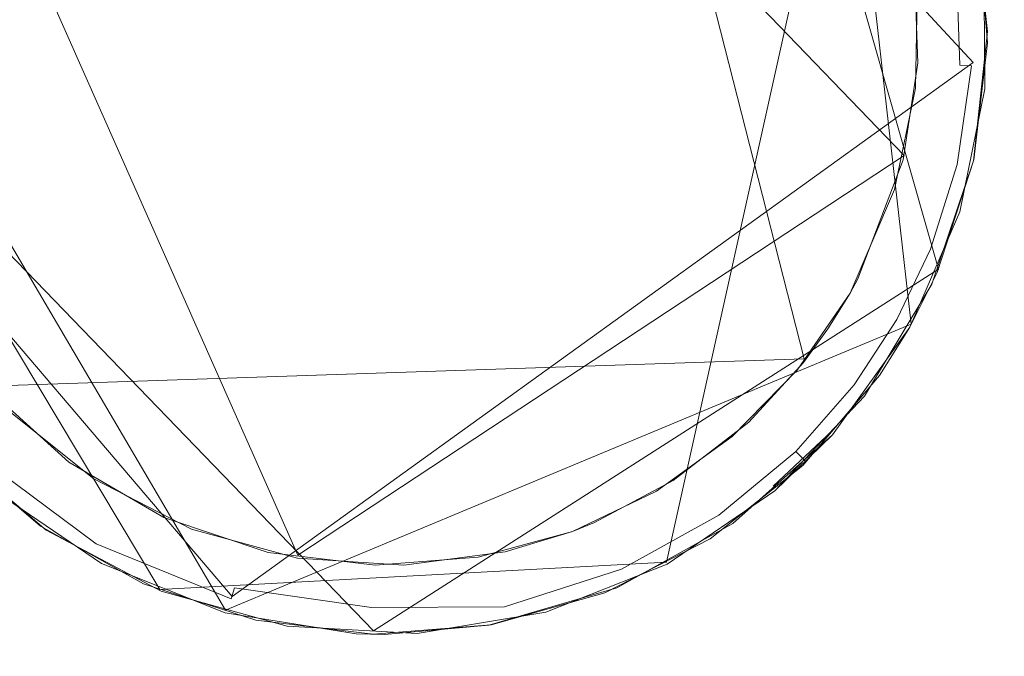
# Model space of a CAD drawing. Extents: x -199 to 199, y -199 to 199.
# Drawn here: x 60 to 63, y -164 to -162 of the extents above; entities that cross this region are included whole.
import ezdxf

# ---------------------------------------------------------------- set-up
doc = ezdxf.new("R2010")
doc.units = 0
doc.header["$LTSCALE"] = 500
doc.header["$MEASUREMENT"] = 0
for name, color, linetype in [('DWXOUTLINES', 7, 'Continuous'), ('KLUDI_GUMA', 7, 'Continuous'), ('KLUDI_ZLOTO', 7, 'Continuous')]:
    doc.layers.add(name, color=color, linetype=linetype)

msp = doc.modelspace()

# ---------------------------------------------------------------- linework, layer by layer
at = {"layer": 'DWXOUTLINES', "color": 0, "lineweight": 15}
for p, q in [((62.52, -162.05, -58.21), (60.85, -160.24, -58.21)), ((62.32, -162.32, -58.29), (60.5, -160.43, -58.29)), ((62.03, -162.91, -58.29), (61.42, -160.52, -58.29)), ((62.42, -162.65, -58.09), (61.81, -160.51, -58.09)), ((62.11, -160.77, -58.09), (62.34, -162.81, -58.09)), ((61.63, -163.5, -55.79), (62.21, -160.89, -55.79)), ((60.56, -163.48, -58.29), (59.51, -161.11, -58.29)), ((60.35, -163.64, -58.09), (59.11, -161.53, -58.09)), ((60.16, -163.58, -55.79), (59.07, -161.76, -55.79)), ((59.06, -161.92, -58.09), (60.78, -163.7, -58.09)), ((62.52, -162.05, -58.21), (60.37, -163.6, -58.21)), ((59.15, -162.17, -58.25), (60.37, -163.6, -58.21)), ((60.56, -163.48, -58.29), (62.32, -162.32, -58.29)), ((62.42, -162.65, -58.09), (60.78, -163.7, -58.09)), ((60.35, -163.64, -58.09), (62.34, -162.81, -58.09)), ((62.03, -162.91, -58.29), (59.66, -162.99, -58.29)), ((61.94, -163.28, -55.79), (62.11, -163.12, -58.09)), ((60.16, -163.58, -55.79), (61.63, -163.5, -55.79))]:
    msp.add_line(p, q, dxfattribs=at)
at = {"layer": 'KLUDI_GUMA', "lineweight": 15}
for points, invisible_edges in [([(59.299, -161.622, -58.3), (61.419, -160.533, -58.3), (61.601, -163.294, -58.3), (59.299, -161.622, -58.3)], 15), ([(61.419, -160.533, -58.3), (62.001, -160.966, -58.3), (61.601, -163.294, -58.3), (61.419, -160.533, -58.3)], 15), ([(62.001, -160.966, -58.3), (62.353, -162.125, -58.3), (61.601, -163.294, -58.3), (62.001, -160.966, -58.3)], 15), ([(62.353, -162.125, -58.3), (62.001, -160.966, -58.3), (62.174, -161.219, -58.3), (62.353, -162.125, -58.3)], 15), ([(62.358, -161.85, -58.3), (62.353, -162.125, -58.3), (62.174, -161.219, -58.3), (62.358, -161.85, -58.3)], 14), ([(62.521, -161.583, -55.8), (62.562, -161.96, -55.8), (62.551, -161.763, -58.1), (62.521, -161.583, -55.8)], 14), ([(59.262, -161.932, -58.3), (59.299, -161.622, -58.3), (61.601, -163.294, -58.3), (59.262, -161.932, -58.3)], 14), ([(62.562, -161.993, -58.1), (62.543, -161.732, -58.142), (62.535, -161.651, -58.1), (62.562, -161.993, -58.1)], 11), ([(62.431, -161.746, -58.282), (62.399, -162.053, -58.296), (62.388, -161.752, -58.296), (62.431, -161.746, -58.282)], 15), ([(62.442, -162.056, -58.282), (62.399, -162.053, -58.296), (62.431, -161.746, -58.282), (62.442, -162.056, -58.282)], 15), ([(62.471, -161.741, -58.258), (62.442, -162.056, -58.282), (62.431, -161.746, -58.282), (62.471, -161.741, -58.258)], 15), ([(62.482, -162.058, -58.258), (62.442, -162.056, -58.282), (62.471, -161.741, -58.258), (62.482, -162.058, -58.258)], 15), ([(62.504, -161.737, -58.224), (62.482, -162.058, -58.258), (62.471, -161.741, -58.258), (62.504, -161.737, -58.224)], 13), ([(62.504, -161.737, -58.224), (62.516, -162.06, -58.224), (62.482, -162.058, -58.258), (62.504, -161.737, -58.224)], 13), ([(62.504, -161.737, -58.224), (62.528, -161.733, -58.185), (62.516, -162.06, -58.224), (62.504, -161.737, -58.224)], 15), ([(62.54, -162.061, -58.185), (62.516, -162.06, -58.224), (62.528, -161.733, -58.185), (62.54, -162.061, -58.185)], 15), ([(62.543, -161.732, -58.142), (62.54, -162.061, -58.185), (62.528, -161.733, -58.185), (62.543, -161.732, -58.142)], 15), ([(62.555, -162.062, -58.142), (62.54, -162.061, -58.185), (62.543, -161.732, -58.142), (62.555, -162.062, -58.142)], 15), ([(62.562, -161.993, -58.1), (62.555, -162.062, -58.142), (62.543, -161.732, -58.142), (62.562, -161.993, -58.1)], 15), ([(62.399, -162.053, -58.296), (62.35, -161.767, -58.3), (62.388, -161.752, -58.296), (62.399, -162.053, -58.296)], 15), ([(62.399, -162.053, -58.296), (62.36, -162.051, -58.3), (62.35, -161.767, -58.3), (62.399, -162.053, -58.296)], 13), ([(62.562, -161.96, -55.8), (62.554, -162.127, -58.1), (62.551, -161.763, -58.1), (62.562, -161.96, -55.8)], 13), ([(59.286, -162.231, -58.3), (59.262, -161.932, -58.3), (61.601, -163.294, -58.3), (59.286, -162.231, -58.3)], 14), ([(62.562, -161.96, -55.8), (62.521, -162.336, -55.8), (62.554, -162.127, -58.1), (62.562, -161.96, -55.8)], 14), ([(62.522, -162.333, -58.1), (62.555, -162.062, -58.142), (62.562, -161.993, -58.1), (62.522, -162.333, -58.1)], 11), ([(62.361, -162.32, -58.296), (62.317, -162.333, -58.3), (62.36, -162.051, -58.3), (62.361, -162.32, -58.296)], 13), ([(62.361, -162.32, -58.296), (62.36, -162.051, -58.3), (62.399, -162.053, -58.296), (62.361, -162.32, -58.296)], 15), ([(62.442, -162.056, -58.282), (62.361, -162.32, -58.296), (62.399, -162.053, -58.296), (62.442, -162.056, -58.282)], 15), ([(62.402, -162.33, -58.282), (62.361, -162.32, -58.296), (62.442, -162.056, -58.282), (62.402, -162.33, -58.282)], 15), ([(62.482, -162.058, -58.258), (62.402, -162.33, -58.282), (62.442, -162.056, -58.282), (62.482, -162.058, -58.258)], 15), ([(62.482, -162.058, -58.258), (62.441, -162.339, -58.258), (62.402, -162.33, -58.282), (62.482, -162.058, -58.258)], 15), ([(62.482, -162.058, -58.258), (62.516, -162.06, -58.224), (62.441, -162.339, -58.258), (62.482, -162.058, -58.258)], 15), ([(62.474, -162.346, -58.224), (62.441, -162.339, -58.258), (62.516, -162.06, -58.224), (62.474, -162.346, -58.224)], 15), ([(62.54, -162.061, -58.185), (62.474, -162.346, -58.224), (62.516, -162.06, -58.224), (62.54, -162.061, -58.185)], 13), ([(62.498, -162.352, -58.185), (62.474, -162.346, -58.224), (62.54, -162.061, -58.185), (62.498, -162.352, -58.185)], 15), ([(62.555, -162.062, -58.142), (62.498, -162.352, -58.185), (62.54, -162.061, -58.185), (62.555, -162.062, -58.142)], 15), ([(62.512, -162.355, -58.142), (62.498, -162.352, -58.185), (62.555, -162.062, -58.142), (62.512, -162.355, -58.142)], 15), ([(62.522, -162.333, -58.1), (62.512, -162.355, -58.142), (62.555, -162.062, -58.142), (62.522, -162.333, -58.1)], 15), ([(62.353, -162.125, -58.3), (62.01, -162.943, -58.3), (61.601, -163.294, -58.3), (62.353, -162.125, -58.3)], 15), ([(62.163, -162.72, -58.3), (62.01, -162.943, -58.3), (62.353, -162.125, -58.3), (62.163, -162.72, -58.3)], 14), ([(62.163, -162.72, -58.3), (62.353, -162.125, -58.3), (62.292, -162.419, -58.3), (62.163, -162.72, -58.3)], 9), ([(62.521, -162.336, -55.8), (62.482, -162.484, -58.1), (62.554, -162.127, -58.1), (62.521, -162.336, -55.8)], 13), ([(59.361, -162.504, -58.3), (59.286, -162.231, -58.3), (61.601, -163.294, -58.3), (59.361, -162.504, -58.3)], 14), ([(62.317, -162.333, -58.3), (62.361, -162.32, -58.296), (62.289, -162.548, -58.296), (62.317, -162.333, -58.3)], 15), ([(62.361, -162.32, -58.296), (62.402, -162.33, -58.282), (62.289, -162.548, -58.296), (62.361, -162.32, -58.296)], 15), ([(62.186, -162.678, -58.3), (62.317, -162.333, -58.3), (62.289, -162.548, -58.296), (62.186, -162.678, -58.3)], 14), ([(62.402, -162.33, -58.282), (62.329, -162.564, -58.282), (62.289, -162.548, -58.296), (62.402, -162.33, -58.282)], 15), ([(62.441, -162.339, -58.258), (62.329, -162.564, -58.282), (62.402, -162.33, -58.282), (62.441, -162.339, -58.258)], 15), ([(62.366, -162.579, -58.258), (62.329, -162.564, -58.282), (62.441, -162.339, -58.258), (62.366, -162.579, -58.258)], 15), ([(62.474, -162.346, -58.224), (62.366, -162.579, -58.258), (62.441, -162.339, -58.258), (62.474, -162.346, -58.224)], 15), ([(62.366, -162.579, -58.258), (62.474, -162.346, -58.224), (62.397, -162.592, -58.224), (62.366, -162.579, -58.258)], 13), ([(62.474, -162.346, -58.224), (62.498, -162.352, -58.185), (62.397, -162.592, -58.224), (62.474, -162.346, -58.224)], 15), ([(62.521, -162.336, -55.8), (62.4, -162.694, -55.8), (62.482, -162.484, -58.1), (62.521, -162.336, -55.8)], 14), ([(62.522, -162.333, -58.1), (62.416, -162.66, -58.1), (62.434, -162.606, -58.142), (62.522, -162.333, -58.1)], 14), ([(62.522, -162.333, -58.1), (62.434, -162.606, -58.142), (62.512, -162.355, -58.142), (62.522, -162.333, -58.1)], 15), ([(62.498, -162.352, -58.185), (62.42, -162.601, -58.185), (62.397, -162.592, -58.224), (62.498, -162.352, -58.185)], 15), ([(62.512, -162.355, -58.142), (62.42, -162.601, -58.185), (62.498, -162.352, -58.185), (62.512, -162.355, -58.142)], 15), ([(62.42, -162.601, -58.185), (62.512, -162.355, -58.142), (62.434, -162.606, -58.142), (62.42, -162.601, -58.185)], 15), ([(62.4, -162.694, -55.8), (62.337, -162.818, -58.1), (62.482, -162.484, -58.1), (62.4, -162.694, -55.8)], 13), ([(59.484, -162.759, -58.3), (59.361, -162.504, -58.3), (61.601, -163.294, -58.3), (59.484, -162.759, -58.3)], 14), ([(62.198, -162.739, -58.296), (62.186, -162.678, -58.3), (62.289, -162.548, -58.296), (62.198, -162.739, -58.296)], 15), ([(62.226, -162.755, -58.287), (62.198, -162.739, -58.296), (62.289, -162.548, -58.296), (62.226, -162.755, -58.287)], 15), ([(62.329, -162.564, -58.282), (62.226, -162.755, -58.287), (62.289, -162.548, -58.296), (62.329, -162.564, -58.282)], 15), ([(62.253, -162.77, -58.271), (62.226, -162.755, -58.287), (62.329, -162.564, -58.282), (62.253, -162.77, -58.271)], 15), ([(62.366, -162.579, -58.258), (62.253, -162.77, -58.271), (62.329, -162.564, -58.282), (62.366, -162.579, -58.258)], 15), ([(62.253, -162.77, -58.271), (62.366, -162.579, -58.258), (62.278, -162.784, -58.25), (62.253, -162.77, -58.271)], 15), ([(62.278, -162.784, -58.25), (62.366, -162.579, -58.258), (62.397, -162.592, -58.224), (62.278, -162.784, -58.25)], 15), ([(62.299, -162.796, -58.224), (62.278, -162.784, -58.25), (62.397, -162.592, -58.224), (62.299, -162.796, -58.224)], 15), ([(62.316, -162.806, -58.195), (62.299, -162.796, -58.224), (62.397, -162.592, -58.224), (62.316, -162.806, -58.195)], 13), ([(62.42, -162.601, -58.185), (62.316, -162.806, -58.195), (62.397, -162.592, -58.224), (62.42, -162.601, -58.185)], 15), ([(62.316, -162.806, -58.195), (62.42, -162.601, -58.185), (62.328, -162.813, -58.163), (62.316, -162.806, -58.195)], 15), ([(62.328, -162.813, -58.163), (62.42, -162.601, -58.185), (62.434, -162.606, -58.142), (62.328, -162.813, -58.163)], 15), ([(62.328, -162.813, -58.163), (62.434, -162.606, -58.142), (62.335, -162.816, -58.131), (62.328, -162.813, -58.163)], 15), ([(62.416, -162.66, -58.1), (62.335, -162.816, -58.131), (62.434, -162.606, -58.142), (62.416, -162.66, -58.1)], 15), ([(62.416, -162.66, -58.1), (62.337, -162.818, -58.1), (62.335, -162.816, -58.131), (62.416, -162.66, -58.1)], 14), ([(62.163, -162.72, -58.3), (62.186, -162.678, -58.3), (62.198, -162.739, -58.296), (62.163, -162.72, -58.3)], 14), ([(62.099, -162.823, -58.3), (62.163, -162.72, -58.3), (62.198, -162.739, -58.296), (62.099, -162.823, -58.3)], 14), ([(62.4, -162.694, -55.8), (62.205, -163.019, -55.8), (62.337, -162.818, -58.1), (62.4, -162.694, -55.8)], 14), ([(62.099, -162.823, -58.3), (62.198, -162.739, -58.296), (62.082, -162.916, -58.296), (62.099, -162.823, -58.3)], 15), ([(62.226, -162.755, -58.287), (62.082, -162.916, -58.296), (62.198, -162.739, -58.296), (62.226, -162.755, -58.287)], 15), ([(59.663, -163, -58.3), (59.484, -162.759, -58.3), (61.601, -163.294, -58.3), (59.663, -163, -58.3)], 14), ([(62.226, -162.755, -58.287), (62.116, -162.942, -58.282), (62.082, -162.916, -58.296), (62.226, -162.755, -58.287)], 15), ([(62.253, -162.77, -58.271), (62.116, -162.942, -58.282), (62.226, -162.755, -58.287), (62.253, -162.77, -58.271)], 15), ([(62.253, -162.77, -58.271), (62.148, -162.966, -58.258), (62.116, -162.942, -58.282), (62.253, -162.77, -58.271)], 15), ([(62.278, -162.784, -58.25), (62.148, -162.966, -58.258), (62.253, -162.77, -58.271), (62.278, -162.784, -58.25)], 15), ([(62.148, -162.966, -58.258), (62.278, -162.784, -58.25), (62.175, -162.986, -58.224), (62.148, -162.966, -58.258)], 15), ([(62.278, -162.784, -58.25), (62.299, -162.796, -58.224), (62.175, -162.986, -58.224), (62.278, -162.784, -58.25)], 13), ([(62.299, -162.796, -58.224), (62.316, -162.806, -58.195), (62.175, -162.986, -58.224), (62.299, -162.796, -58.224)], 15), ([(62.316, -162.806, -58.195), (62.195, -163.001, -58.185), (62.175, -162.986, -58.224), (62.316, -162.806, -58.195)], 15), ([(62.328, -162.813, -58.163), (62.195, -163.001, -58.185), (62.316, -162.806, -58.195), (62.328, -162.813, -58.163)], 15), ([(62.028, -162.921, -58.3), (62.099, -162.823, -58.3), (62.082, -162.916, -58.296), (62.028, -162.921, -58.3)], 14), ([(62.205, -163.019, -55.8), (62.112, -163.131, -58.1), (62.337, -162.818, -58.1), (62.205, -163.019, -55.8)], 13), ([(62.195, -163.001, -58.185), (62.328, -162.813, -58.163), (62.206, -163.01, -58.142), (62.195, -163.001, -58.185)], 15), ([(62.328, -162.813, -58.163), (62.335, -162.816, -58.131), (62.206, -163.01, -58.142), (62.328, -162.813, -58.163)], 15), ([(62.335, -162.816, -58.131), (62.249, -162.959, -58.1), (62.206, -163.01, -58.142), (62.335, -162.816, -58.131)], 15), ([(62.337, -162.818, -58.1), (62.249, -162.959, -58.1), (62.335, -162.816, -58.131), (62.337, -162.818, -58.1)], 14), ([(61.869, -163.094, -58.3), (62.028, -162.921, -58.3), (61.924, -163.096, -58.296), (61.869, -163.094, -58.3)], 14), ([(62.028, -162.921, -58.3), (62.082, -162.916, -58.296), (61.924, -163.096, -58.296), (62.028, -162.921, -58.3)], 15), ([(62.116, -162.942, -58.282), (61.924, -163.096, -58.296), (62.082, -162.916, -58.296), (62.116, -162.942, -58.282)], 15), ([(62.01, -162.943, -58.3), (61.821, -163.136, -58.3), (61.601, -163.294, -58.3), (62.01, -162.943, -58.3)], 12), ([(62.116, -162.942, -58.282), (61.954, -163.127, -58.282), (61.924, -163.096, -58.296), (62.116, -162.942, -58.282)], 15), ([(62.148, -162.966, -58.258), (61.954, -163.127, -58.282), (62.116, -162.942, -58.282), (62.148, -162.966, -58.258)], 15), ([(62.148, -162.966, -58.258), (61.982, -163.155, -58.258), (61.954, -163.127, -58.282), (62.148, -162.966, -58.258)], 15), ([(61.982, -163.155, -58.258), (62.148, -162.966, -58.258), (62.175, -162.986, -58.224), (61.982, -163.155, -58.258)], 15), ([(62.249, -162.959, -58.1), (62.026, -163.22, -58.1), (62.206, -163.01, -58.142), (62.249, -162.959, -58.1)], 14), ([(59.896, -163.21, -58.3), (59.663, -163, -58.3), (61.601, -163.294, -58.3), (59.896, -163.21, -58.3)], 14), ([(62.006, -163.179, -58.224), (61.982, -163.155, -58.258), (62.175, -162.986, -58.224), (62.006, -163.179, -58.224)], 15), ([(62.195, -163.001, -58.185), (62.006, -163.179, -58.224), (62.175, -162.986, -58.224), (62.195, -163.001, -58.185)], 13), ([(62.006, -163.179, -58.224), (62.195, -163.001, -58.185), (62.023, -163.197, -58.185), (62.006, -163.179, -58.224)], 15), ([(62.023, -163.197, -58.185), (62.195, -163.001, -58.185), (62.206, -163.01, -58.142), (62.023, -163.197, -58.185)], 15), ([(62.205, -163.019, -55.8), (61.945, -163.293, -55.8), (62.112, -163.131, -58.1), (62.205, -163.019, -55.8)], 12), ([(62.033, -163.207, -58.142), (62.023, -163.197, -58.185), (62.206, -163.01, -58.142), (62.033, -163.207, -58.142)], 14), ([(62.026, -163.22, -58.1), (62.033, -163.207, -58.142), (62.206, -163.01, -58.142), (62.026, -163.22, -58.1)], 14), ([(59.722, -163.062, -58.3), (59.968, -163.259, -58.3), (59.715, -163.111, -58.296), (59.722, -163.062, -58.3)], 14), ([(60.011, -163.383, -58.282), (59.686, -163.142, -58.282), (59.715, -163.111, -58.296), (60.011, -163.383, -58.282)], 15), ([(59.968, -163.259, -58.3), (60.032, -163.345, -58.296), (59.715, -163.111, -58.296), (59.968, -163.259, -58.3)], 15), ([(60.032, -163.345, -58.296), (60.011, -163.383, -58.282), (59.715, -163.111, -58.296), (60.032, -163.345, -58.296)], 15), ([(61.65, -163.263, -58.3), (61.869, -163.094, -58.3), (61.716, -163.268, -58.296), (61.65, -163.263, -58.3)], 14), ([(61.869, -163.094, -58.3), (61.924, -163.096, -58.296), (61.716, -163.268, -58.296), (61.869, -163.094, -58.3)], 15), ([(61.954, -163.127, -58.282), (61.716, -163.268, -58.296), (61.924, -163.096, -58.296), (61.954, -163.127, -58.282)], 15), ([(59.686, -163.142, -58.282), (59.992, -163.417, -58.258), (59.658, -163.171, -58.258), (59.686, -163.142, -58.282)], 15), ([(59.992, -163.417, -58.258), (59.686, -163.142, -58.282), (60.011, -163.383, -58.282), (59.992, -163.417, -58.258)], 15), ([(61.954, -163.127, -58.282), (61.74, -163.303, -58.282), (61.716, -163.268, -58.296), (61.954, -163.127, -58.282)], 15), ([(61.982, -163.155, -58.258), (61.74, -163.303, -58.282), (61.954, -163.127, -58.282), (61.982, -163.155, -58.258)], 15), ([(61.945, -163.293, -55.8), (61.823, -163.388, -58.1), (62.112, -163.131, -58.1), (61.945, -163.293, -55.8)], 13), ([(59.671, -163.287, -58.1), (59.83, -163.408, -55.8), (59.542, -163.163, -55.8), (59.671, -163.287, -58.1)], 13), ([(59.552, -163.173, -58.1), (59.608, -163.223, -58.142), (59.813, -163.396, -58.1), (59.552, -163.173, -58.1)], 11), ([(59.658, -163.171, -58.258), (59.975, -163.447, -58.224), (59.635, -163.195, -58.224), (59.658, -163.171, -58.258)], 13), ([(59.992, -163.417, -58.258), (59.975, -163.447, -58.224), (59.658, -163.171, -58.258), (59.992, -163.417, -58.258)], 15), ([(61.982, -163.155, -58.258), (61.763, -163.336, -58.258), (61.74, -163.303, -58.282), (61.982, -163.155, -58.258)], 15), ([(62.006, -163.179, -58.224), (61.763, -163.336, -58.258), (61.982, -163.155, -58.258), (62.006, -163.179, -58.224)], 15), ([(59.618, -163.213, -58.185), (59.635, -163.195, -58.224), (59.963, -163.468, -58.185), (59.618, -163.213, -58.185)], 14), ([(59.975, -163.447, -58.224), (59.963, -163.468, -58.185), (59.635, -163.195, -58.224), (59.975, -163.447, -58.224)], 15), ([(61.763, -163.336, -58.258), (62.006, -163.179, -58.224), (61.782, -163.364, -58.224), (61.763, -163.336, -58.258)], 13), ([(62.006, -163.179, -58.224), (62.023, -163.197, -58.185), (61.782, -163.364, -58.224), (62.006, -163.179, -58.224)], 14), ([(61.782, -163.364, -58.224), (62.023, -163.197, -58.185), (61.796, -163.384, -58.185), (61.782, -163.364, -58.224)], 15), ([(62.023, -163.197, -58.185), (62.033, -163.207, -58.142), (61.796, -163.384, -58.185), (62.023, -163.197, -58.185)], 15), ([(59.608, -163.223, -58.142), (59.618, -163.213, -58.185), (59.956, -163.481, -58.142), (59.608, -163.223, -58.142)], 14), ([(59.813, -163.396, -58.1), (59.608, -163.223, -58.142), (59.956, -163.481, -58.142), (59.813, -163.396, -58.1)], 15), ([(59.956, -163.481, -58.142), (59.618, -163.213, -58.185), (59.963, -163.468, -58.185), (59.956, -163.481, -58.142)], 15), ([(60.171, -163.371, -58.3), (59.896, -163.21, -58.3), (61.601, -163.294, -58.3), (60.171, -163.371, -58.3)], 14), ([(61.757, -163.433, -58.1), (61.804, -163.396, -58.142), (62.026, -163.22, -58.1), (61.757, -163.433, -58.1)], 11), ([(61.796, -163.384, -58.185), (62.033, -163.207, -58.142), (61.804, -163.396, -58.142), (61.796, -163.384, -58.185)], 15), ([(62.033, -163.207, -58.142), (62.026, -163.22, -58.1), (61.804, -163.396, -58.142), (62.033, -163.207, -58.142)], 15), ([(60.252, -163.405, -58.3), (60.032, -163.345, -58.296), (59.968, -163.259, -58.3), (60.252, -163.405, -58.3)], 11), ([(61.421, -163.385, -58.3), (61.65, -163.263, -58.3), (61.453, -163.415, -58.296), (61.421, -163.385, -58.3)], 14), ([(61.65, -163.263, -58.3), (61.716, -163.268, -58.296), (61.453, -163.415, -58.296), (61.65, -163.263, -58.3)], 15), ([(59.671, -163.287, -58.1), (59.99, -163.504, -58.1), (59.83, -163.408, -55.8), (59.671, -163.287, -58.1)], 14), ([(61.74, -163.303, -58.282), (61.453, -163.415, -58.296), (61.716, -163.268, -58.296), (61.74, -163.303, -58.282)], 15), ([(60.474, -163.472, -58.3), (60.171, -163.371, -58.3), (61.601, -163.294, -58.3), (60.474, -163.472, -58.3)], 14), ([(60.785, -163.509, -58.3), (60.474, -163.472, -58.3), (61.601, -163.294, -58.3), (60.785, -163.509, -58.3)], 14), ([(61.084, -163.486, -58.3), (60.785, -163.509, -58.3), (61.601, -163.294, -58.3), (61.084, -163.486, -58.3)], 14), ([(61.357, -163.411, -58.3), (61.084, -163.486, -58.3), (61.601, -163.294, -58.3), (61.357, -163.411, -58.3)], 10), ([(61.74, -163.303, -58.282), (61.47, -163.454, -58.282), (61.453, -163.415, -58.296), (61.74, -163.303, -58.282)], 15), ([(61.763, -163.336, -58.258), (61.47, -163.454, -58.282), (61.74, -163.303, -58.282), (61.763, -163.336, -58.258)], 15), ([(61.945, -163.293, -55.8), (61.632, -163.506, -55.8), (61.823, -163.388, -58.1), (61.945, -163.293, -55.8)], 14), ([(60.011, -163.383, -58.282), (60.032, -163.345, -58.296), (60.386, -163.536, -58.282), (60.011, -163.383, -58.282)], 15), ([(60.252, -163.405, -58.3), (60.398, -163.495, -58.296), (60.032, -163.345, -58.296), (60.252, -163.405, -58.3)], 15), ([(60.398, -163.495, -58.296), (60.386, -163.536, -58.282), (60.032, -163.345, -58.296), (60.398, -163.495, -58.296)], 15), ([(61.763, -163.336, -58.258), (61.486, -163.491, -58.258), (61.47, -163.454, -58.282), (61.763, -163.336, -58.258)], 15), ([(61.763, -163.336, -58.258), (61.782, -163.364, -58.224), (61.486, -163.491, -58.258), (61.763, -163.336, -58.258)], 15), ([(61.486, -163.491, -58.258), (61.782, -163.364, -58.224), (61.5, -163.521, -58.224), (61.486, -163.491, -58.258)], 13), ([(61.782, -163.364, -58.224), (61.796, -163.384, -58.185), (61.5, -163.521, -58.224), (61.782, -163.364, -58.224)], 15), ([(59.813, -163.396, -58.1), (59.956, -163.481, -58.142), (60.112, -163.563, -58.1), (59.813, -163.396, -58.1)], 11), ([(59.992, -163.417, -58.258), (60.011, -163.383, -58.282), (60.376, -163.575, -58.258), (59.992, -163.417, -58.258)], 15), ([(60.376, -163.575, -58.258), (60.011, -163.383, -58.282), (60.386, -163.536, -58.282), (60.376, -163.575, -58.258)], 15), ([(60.559, -163.489, -58.3), (60.398, -163.495, -58.296), (60.252, -163.405, -58.3), (60.559, -163.489, -58.3)], 11), ([(61.421, -163.385, -58.3), (61.453, -163.415, -58.296), (61.357, -163.411, -58.3), (61.421, -163.385, -58.3)], 11), ([(61.632, -163.506, -55.8), (61.486, -163.575, -58.1), (61.823, -163.388, -58.1), (61.632, -163.506, -55.8)], 13), ([(61.5, -163.521, -58.224), (61.796, -163.384, -58.185), (61.51, -163.544, -58.185), (61.5, -163.521, -58.224)], 15), ([(61.796, -163.384, -58.185), (61.804, -163.396, -58.142), (61.51, -163.544, -58.185), (61.796, -163.384, -58.185)], 15), ([(61.516, -163.557, -58.142), (61.51, -163.544, -58.185), (61.804, -163.396, -58.142), (61.516, -163.557, -58.142)], 15), ([(61.757, -163.433, -58.1), (61.516, -163.557, -58.142), (61.804, -163.396, -58.142), (61.757, -163.433, -58.1)], 15), ([(59.99, -163.504, -58.1), (60.164, -163.585, -55.8), (59.83, -163.408, -55.8), (59.99, -163.504, -58.1)], 13), ([(59.992, -163.417, -58.258), (60.367, -163.607, -58.224), (59.975, -163.447, -58.224), (59.992, -163.417, -58.258)], 13), ([(60.367, -163.607, -58.224), (59.992, -163.417, -58.258), (60.376, -163.575, -58.258), (60.367, -163.607, -58.224)], 15), ([(61.162, -163.47, -58.3), (61.357, -163.411, -58.3), (61.136, -163.516, -58.296), (61.162, -163.47, -58.3)], 14), ([(61.357, -163.411, -58.3), (61.453, -163.415, -58.296), (61.136, -163.516, -58.296), (61.357, -163.411, -58.3)], 15), ([(61.453, -163.415, -58.296), (61.47, -163.454, -58.282), (61.136, -163.516, -58.296), (61.453, -163.415, -58.296)], 15), ([(61.451, -163.589, -58.1), (61.516, -163.557, -58.142), (61.757, -163.433, -58.1), (61.451, -163.589, -58.1)], 11), ([(59.975, -163.447, -58.224), (60.361, -163.631, -58.185), (59.963, -163.468, -58.185), (59.975, -163.447, -58.224)], 15), ([(60.367, -163.607, -58.224), (60.361, -163.631, -58.185), (59.975, -163.447, -58.224), (60.367, -163.607, -58.224)], 15), ([(61.47, -163.454, -58.282), (61.145, -163.558, -58.282), (61.136, -163.516, -58.296), (61.47, -163.454, -58.282)], 15), ([(61.486, -163.491, -58.258), (61.145, -163.558, -58.282), (61.47, -163.454, -58.282), (61.486, -163.491, -58.258)], 15), ([(59.956, -163.481, -58.142), (59.963, -163.468, -58.185), (60.357, -163.645, -58.142), (59.956, -163.481, -58.142)], 15), ([(60.112, -163.563, -58.1), (59.956, -163.481, -58.142), (60.357, -163.645, -58.142), (60.112, -163.563, -58.1)], 15), ([(60.361, -163.631, -58.185), (60.357, -163.645, -58.142), (59.963, -163.468, -58.185), (60.361, -163.631, -58.185)], 15), ([(60.559, -163.489, -58.3), (60.776, -163.549, -58.296), (60.398, -163.495, -58.296), (60.559, -163.489, -58.3)], 15), ([(60.868, -163.509, -58.3), (60.776, -163.549, -58.296), (60.559, -163.489, -58.3), (60.868, -163.509, -58.3)], 11), ([(60.868, -163.509, -58.3), (61.162, -163.47, -58.3), (61.136, -163.516, -58.296), (60.868, -163.509, -58.3)], 14), ([(61.145, -163.558, -58.282), (61.486, -163.491, -58.258), (61.153, -163.597, -58.258), (61.145, -163.558, -58.282)], 15), ([(61.486, -163.491, -58.258), (61.5, -163.521, -58.224), (61.153, -163.597, -58.258), (61.486, -163.491, -58.258)], 15), ([(59.99, -163.504, -58.1), (60.349, -163.647, -58.1), (60.164, -163.585, -55.8), (59.99, -163.504, -58.1)], 14), ([(60.398, -163.495, -58.296), (60.775, -163.592, -58.282), (60.386, -163.536, -58.282), (60.398, -163.495, -58.296)], 15), ([(60.776, -163.549, -58.296), (60.775, -163.592, -58.282), (60.398, -163.495, -58.296), (60.776, -163.549, -58.296)], 15), ([(60.776, -163.549, -58.296), (60.868, -163.509, -58.3), (61.136, -163.516, -58.296), (60.776, -163.549, -58.296)], 15), ([(61.145, -163.558, -58.282), (60.776, -163.549, -58.296), (61.136, -163.516, -58.296), (61.145, -163.558, -58.282)], 15), ([(61.153, -163.597, -58.258), (61.5, -163.521, -58.224), (61.16, -163.63, -58.224), (61.153, -163.597, -58.258)], 13), ([(61.5, -163.521, -58.224), (61.51, -163.544, -58.185), (61.16, -163.63, -58.224), (61.5, -163.521, -58.224)], 15), ([(61.632, -163.506, -55.8), (61.28, -163.646, -55.8), (61.486, -163.575, -58.1), (61.632, -163.506, -55.8)], 14), ([(60.376, -163.575, -58.258), (60.386, -163.536, -58.282), (60.774, -163.632, -58.258), (60.376, -163.575, -58.258)], 15), ([(60.775, -163.592, -58.282), (60.774, -163.632, -58.258), (60.386, -163.536, -58.282), (60.775, -163.592, -58.282)], 15), ([(60.776, -163.549, -58.296), (61.145, -163.558, -58.282), (60.775, -163.592, -58.282), (60.776, -163.549, -58.296)], 15), ([(61.165, -163.655, -58.185), (61.16, -163.63, -58.224), (61.51, -163.544, -58.185), (61.165, -163.655, -58.185)], 15), ([(61.516, -163.557, -58.142), (61.165, -163.655, -58.185), (61.51, -163.544, -58.185), (61.516, -163.557, -58.142)], 15), ([(60.112, -163.563, -58.1), (60.357, -163.645, -58.142), (60.438, -163.669, -58.1), (60.112, -163.563, -58.1)], 11), ([(60.367, -163.607, -58.224), (60.376, -163.575, -58.258), (60.774, -163.666, -58.224), (60.367, -163.607, -58.224)], 14), ([(60.774, -163.666, -58.224), (60.376, -163.575, -58.258), (60.774, -163.632, -58.258), (60.774, -163.666, -58.224)], 13), ([(61.145, -163.558, -58.282), (61.153, -163.597, -58.258), (60.775, -163.592, -58.282), (61.145, -163.558, -58.282)], 15), ([(61.28, -163.646, -55.8), (61.115, -163.683, -58.1), (61.486, -163.575, -58.1), (61.28, -163.646, -55.8)], 13), ([(61.167, -163.669, -58.142), (61.165, -163.655, -58.185), (61.516, -163.557, -58.142), (61.167, -163.669, -58.142)], 15), ([(61.451, -163.589, -58.1), (61.167, -163.669, -58.142), (61.516, -163.557, -58.142), (61.451, -163.589, -58.1)], 15), ([(60.349, -163.647, -58.1), (60.529, -163.686, -55.8), (60.164, -163.585, -55.8), (60.349, -163.647, -58.1)], 13), ([(60.367, -163.607, -58.224), (60.773, -163.69, -58.185), (60.361, -163.631, -58.185), (60.367, -163.607, -58.224)], 15), ([(60.773, -163.69, -58.185), (60.367, -163.607, -58.224), (60.774, -163.666, -58.224), (60.773, -163.69, -58.185)], 15), ([(60.775, -163.592, -58.282), (61.153, -163.597, -58.258), (60.774, -163.632, -58.258), (60.775, -163.592, -58.282)], 15), ([(61.153, -163.597, -58.258), (61.16, -163.63, -58.224), (60.774, -163.632, -58.258), (61.153, -163.597, -58.258)], 13), ([(61.121, -163.682, -58.1), (61.167, -163.669, -58.142), (61.451, -163.589, -58.1), (61.121, -163.682, -58.1)], 11), ([(60.357, -163.645, -58.142), (60.361, -163.631, -58.185), (60.773, -163.705, -58.142), (60.357, -163.645, -58.142)], 15), ([(60.361, -163.631, -58.185), (60.773, -163.69, -58.185), (60.773, -163.705, -58.142), (60.361, -163.631, -58.185)], 15), ([(61.165, -163.655, -58.185), (60.774, -163.666, -58.224), (61.16, -163.63, -58.224), (61.165, -163.655, -58.185)], 15), ([(60.774, -163.666, -58.224), (60.774, -163.632, -58.258), (61.16, -163.63, -58.224), (60.774, -163.666, -58.224)], 15), ([(60.349, -163.647, -58.1), (60.73, -163.708, -58.1), (60.529, -163.686, -55.8), (60.349, -163.647, -58.1)], 14), ([(60.438, -163.669, -58.1), (60.357, -163.645, -58.142), (60.773, -163.705, -58.142), (60.438, -163.669, -58.1)], 15), ([(61.167, -163.669, -58.142), (60.773, -163.69, -58.185), (61.165, -163.655, -58.185), (61.167, -163.669, -58.142)], 15), ([(60.773, -163.69, -58.185), (60.774, -163.666, -58.224), (61.165, -163.655, -58.185), (60.773, -163.69, -58.185)], 15), ([(61.115, -163.683, -58.1), (61.28, -163.646, -55.8), (60.907, -163.707, -55.8), (61.115, -163.683, -58.1)], 13), ([(60.779, -163.709, -58.1), (60.438, -163.669, -58.1), (60.773, -163.705, -58.142), (60.779, -163.709, -58.1)], 14), ([(60.529, -163.686, -55.8), (60.73, -163.708, -58.1), (60.907, -163.707, -55.8), (60.529, -163.686, -55.8)], 11), ([(60.773, -163.69, -58.185), (61.167, -163.669, -58.142), (60.773, -163.705, -58.142), (60.773, -163.69, -58.185)], 15), ([(61.167, -163.669, -58.142), (61.121, -163.682, -58.1), (60.773, -163.705, -58.142), (61.167, -163.669, -58.142)], 15), ([(61.121, -163.682, -58.1), (60.779, -163.709, -58.1), (60.773, -163.705, -58.142), (61.121, -163.682, -58.1)], 14), ([(60.812, -163.71, -58.1), (61.115, -163.683, -58.1), (60.907, -163.707, -55.8), (60.812, -163.71, -58.1)], 14), ([(60.73, -163.708, -58.1), (60.812, -163.71, -58.1), (60.907, -163.707, -55.8), (60.73, -163.708, -58.1)], 14)]:
    msp.add_3dface(points, dxfattribs=dict(at, invisible_edges=invisible_edges))
at = {"layer": 'KLUDI_ZLOTO', "lineweight": 15, "invisible_edges": 15}
for points in [[(61.818, -107.072, -55.8), (99.316, -172.021, -55.8), (90.178, -176.984, -55.8), (60.455, -135.784, -55.8)], [(61.818, -107.072, -47.8), (60.455, -135.784, -47.8), (90.178, -176.984, -47.8), (99.316, -172.021, -47.8)], [(61.818, -107.072, -55.8), (87.365, -120.248, -55.8), (108.184, -166.588, -55.8), (99.316, -172.021, -55.8)], [(61.818, -107.072, -47.8), (99.316, -172.021, -47.8), (108.184, -166.588, -47.8), (87.365, -120.248, -47.8)], [(38.206, -117.585, -55.8), (61.381, -188.911, -55.8), (51.41, -191.865, -55.8), (30.903, -145.386, -55.8)], [(38.206, -117.585, -47.8), (30.903, -145.386, -47.8), (51.41, -191.865, -47.8), (61.381, -188.911, -47.8)], [(38.206, -117.585, -55.8), (60.455, -135.784, -55.8), (71.184, -185.44, -55.8), (61.381, -188.911, -55.8)], [(38.206, -117.585, -47.8), (61.381, -188.911, -47.8), (71.184, -185.44, -47.8), (60.455, -135.784, -47.8)], [(60.455, -135.784, -55.8), (90.178, -176.984, -55.8), (80.792, -181.461, -55.8), (71.184, -185.44, -55.8)], [(60.455, -135.784, -47.8), (71.184, -185.44, -47.8), (80.792, -181.461, -47.8), (90.178, -176.984, -47.8)]]:
    msp.add_3dface(points, dxfattribs=at)

doc.saveas('drawing.dxf')
